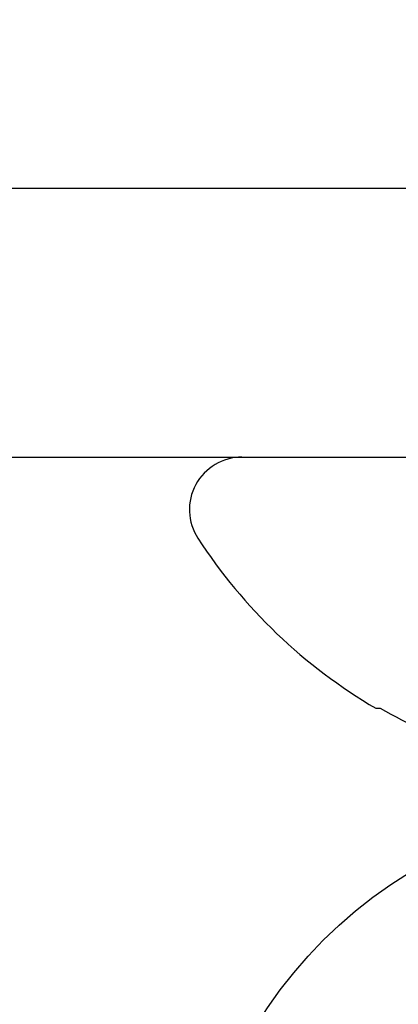
# Model space of a CAD drawing. Units: inches. Extents: x -0.1 to 10.7, y 0 to 12.4.
# Drawn here: x 8.3 to 8.4, y 6.5 to 7 of the extents above; entities that cross this region are included whole.
import ezdxf

# ---------------------------------------------------------------- set-up
doc = ezdxf.new("R2010")
doc.units = ezdxf.units.IN
doc.header["$MEASUREMENT"] = 0
doc.layers.add('Arcadia-Profile', color=5, linetype='Continuous')

# ---------------------------------------------------------------- blocks, each defined once
blk = doc.blocks.new('Clip OPG1999-14')
at = {"layer": 'Arcadia-Profile'}
for points in [[(-2.1875, -0.875), (2.1875, -0.875), (2.1875, 0), (-2.1875, 0)], [(2.1875, 0), (-2.1875, 0), (-2.1875, -0.125), (2.1875, -0.125)]]:
    blk.add_lwpolyline(points, close=True, dxfattribs=at)
blk = doc.blocks.new('*U8')
at = {"layer": 'Arcadia-Profile'}
blk.add_circle((0, 0), 0.2125000025681038, dxfattribs=at)
blk = doc.blocks.new('*U9')
at = {"layer": 'Arcadia-Profile'}
for p, q in [((0, 0.1880594397940647), (0, -0.1880594397940647)), ((-0.1168615697508173, 0.1257476613719874), (-0.1168615697508173, 0.1237520369014944))]:
    blk.add_line(p, q, dxfattribs=at)
for centre, radius, start, end in [((-0.0244405591909356, 0.1880594433771674), 0.0244405591909369, 7.63e-14, 122.9948532414494), ((0.0976626554491311, 0), 0.2486626572739934, 122.9948532414491, 149.6224491993524), ((0.1006943975947099, 0.0005396318503879), 0.2500237902403017, 150.4750364069967, 160.7380469100714)]:
    blk.add_arc(centre, radius, start, end, dxfattribs=at)

msp = doc.modelspace()

# ---------------------------------------------------------------- linework, layer by layer
at = {"layer": 'Arcadia-Profile'}
msp.add_lwpolyline([(4.310833333333333, 8.116470930988358), (10.13083333333333, 8.116470930988372, -0.4142135623730951), (10.14583333333333, 8.101470930988372), (10.14583333333334, 5.922470930988369, -0.6681786379191529), (10.12022673161554, 5.911864329270573), (10.06562012989775, 5.966470930988366), (9.975833333333355, 5.966470930988373, -0.9999999999994313), (9.975833333333355, 6.01647093098837), (10.03583333333334, 6.016470930988363, 0.4142135623727829), (10.04583333333335, 6.026470930988361), (10.04583333333335, 6.871470930988353, 0.4142135623723667), (10.03583333333335, 6.881470930988358), (4.510833333333335, 6.881470930988379, 0.4142135623727829)], format="xyb", dxfattribs=at)

# ---------------------------------------------------------------- block references
at = {"layer": 'Arcadia-Profile', "lineweight": -3, "rotation": 90}
msp.add_blockref('*U9', (8.545833333333327, 6.756470930988379), dxfattribs=at)
at = {"layer": 'Arcadia-Profile', "lineweight": -3}
for name, p in [('Clip OPG1999-14', (7.045833333333327, 6.881470930988379)), ('*U8', (8.545833333333327, 6.381470930988365))]:
    msp.add_blockref(name, p, dxfattribs=at)

doc.saveas('drawing.dxf')
